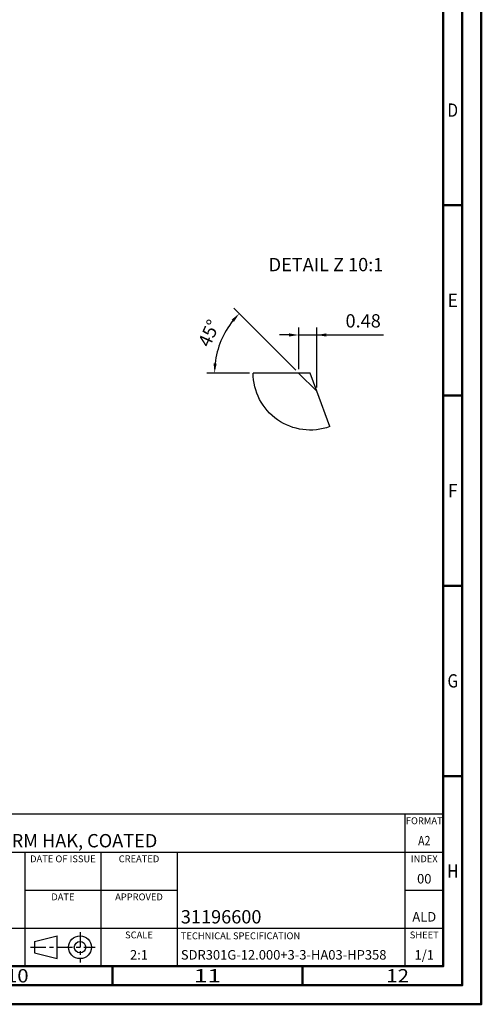
# Model space of a CAD drawing. Units: millimetres. Extents: x 0 to 594, y -1 to 420.
# Drawn here: x 473 to 594, y 0 to 259 of the extents above; entities that cross this region are included whole.
import ezdxf
from ezdxf.enums import TextEntityAlignment as Align

# ---------------------------------------------------------------- set-up
doc = ezdxf.new("R2010")
doc.units = ezdxf.units.MM
doc.linetypes.add('CENTER', pattern=[7, 4, -1, 1, -1])
doc.linetypes.add('GEN7', pattern=[15, 10, -2.5, 0, -2.5])
doc.layers.get('0').update_dxf_attribs({"linetype": 'CONTINUOUS'})
doc.layers.get('DEFPOINTS').update_dxf_attribs({"linetype": 'CONTINUOUS'})
for name, color, linetype in [('AM_0', 7, 'CONTINUOUS'), ('AM_4', 3, 'CONTINUOUS'), ('AM_5', 3, 'CONTINUOUS'), ('AM_5S', 3, 'CONTINUOUS'), ('AM_6', 2, 'CONTINUOUS'), ('AM_7', 4, 'GEN7')]:
    doc.layers.add(name, color=color, linetype=linetype)
doc.layers.add('AM_BOR', color=7, linetype='CONTINUOUS', lineweight=50)
doc.styles.get("Standard").update_dxf_attribs({"font": 'ISOCP.SHX'})
doc.dimstyles.get("Standard").update_dxf_attribs({"dimtxt": 3.5, "dimasz": 2.5, "dimexe": 2, "dimexo": 1, "dimgap": 1.5, "dimtad": 1, "dimdec": 3, "dimdsep": 46, "dimtxsty": 'STANDARD', "dimcen": -2, "dimclrt": 2, "dimazin": 2, "dimtp": 0.1, "dimtm": 0.1, "dimtfac": 1, "dimtmove": 0, "dimatfit": 3, "dimfxl": 1, "dimarcsym": 0})

# ---------------------------------------------------------------- blocks, each defined once
blk = doc.blocks.new('A2')
at = {"layer": 'AM_BOR', "color": 1}
for p, q in [((589, 210), (584, 210)), ((584, 160), (589, 160)), ((584, 60), (589, 60)), ((497, 10), (497, 5)), ((547, 10), (547, 5))]:
    blk.add_line(p, q, dxfattribs=at)
for points in [[(0, 0), (594, 0), (594, 420), (0, 420)], [(10, 410), (10, 10), (584, 10), (584, 410)]]:
    blk.add_lwpolyline(points, close=True, dxfattribs=at)
at = {"layer": 'AM_BOR', "color": 7}
blk.add_lwpolyline([(5, 5), (589, 5), (589, 415), (5, 415)], close=True, dxfattribs=at)
at = {"layer": 'AM_BOR', "color": 1}
blk.add_lwpolyline([(586.5, 110), (584, 110), (589, 110)], dxfattribs=at)
at = {"layer": 'AM_BOR', "color": 2}
for s, width, p in [('D', 0.84375, (586.5, 235)), ('E', 0.964286, (586.5, 185)), ('F', 0.964286, (586.5, 135)), ('G', 0.84375, (586.5, 85)), ('H', 0.84375, (586.5, 35)), ('10', 1.125, (472, 7.5)), ('11', 1.35, (522, 7.5)), ('12', 1.125, (572, 7.5))]:
    blk.add_text(s, height=3.5, dxfattribs=dict(at, width=width)).set_placement(p, align=Align.MIDDLE_CENTER)
blk = doc.blocks.new('*U96')
at = {"layer": 'AM_4', "linetype": 'Continuous'}
for p, q in [((1, 1.5), (7, 3)), ((7, -3), (7, 3)), ((1, 1.5), (1, -1.5)), ((1, -1.5), (7, -3))]:
    blk.add_line(p, q, dxfattribs=at)
for radius in [3, 1.5]:
    blk.add_circle((13, 0), radius, dxfattribs=at)
at = {"layer": 'AM_7', "linetype": 'CENTER'}
for p, q in [((13, 4), (13, -4)), ((0, 0), (17, 0))]:
    blk.add_line(p, q, dxfattribs=at)
blk = doc.blocks.new('*U100')
at = {"layer": 'AM_0'}
for p, q in [((190, 0), (0, 0)), ((190, 0), (0, 0)), ((190, 0), (0, 0)), ((190, 0), (0, 0)), ((190, 0), (0, 0)), ((180, -40), (180, 0)), ((190, -40), (190, 0)), ((0, -10), (190, -10)), ((80, -10), (80, -40)), ((120, -10), (120, -40)), ((0, -30), (190, -30)), ((190, -40), (0, -40))]:
    blk.add_line(p, q, dxfattribs=at)
at = {"layer": 'AM_0', "color": 3, "linetype": 'Continuous'}
for p, q in [((100, -10), (100, -40)), ((80, -20), (120, -20)), ((180, -20), (190, -20))]:
    blk.add_line(p, q, dxfattribs=at)
at = {"layer": 'AM_0'}
blk.add_blockref('*U96', (81.5, -35), dxfattribs=at)
at = {"layer": 'AM_0', "color": 2}
for s, p in [('FORMAT', (185, -2)), ('DATE OF ISSUE', (90, -12)), ('CREATED', (110, -12)), ('DATE', (90, -22)), ('APPROVED', (110, -22)), ('SCALE', (110, -32)), ('SHEET', (185, -32))]:
    blk.add_text(s, height=1.8, dxfattribs=at).set_placement(p, align=Align.MIDDLE)
blk.add_text('TECHNICAL SPECIFICATION', height=1.8, dxfattribs=at).set_placement((121, -32), align=Align.MIDDLE_LEFT)
at = {"layer": 'AM_0'}
for tag, p in [('TITLE', (1, -7)), ('MATERIAL_NO', (121, -27))]:
    blk.add_attdef(tag, text='', height=3.5, dxfattribs=at).set_placement(p, align=Align.MIDDLE_LEFT)
at = {"layer": 'AM_6'}
blk.add_text('INDEX', height=1.8, dxfattribs=at).set_placement((185, -12), align=Align.MIDDLE)
at = {"layer": 'AM_6', "width": 0.821429}
blk.add_attdef('DIN_FORMAT', text='', height=2.5, dxfattribs=at).set_placement((185, -7), align=Align.MIDDLE_CENTER)
at = {"layer": 'AM_6'}
for tag, p in [('DRAWING_NO', (121, -17)), ('TECHNICAL_SPEC', (121, -37))]:
    blk.add_attdef(tag, text='', height=2.5, dxfattribs=at).set_placement(p, align=Align.MIDDLE_LEFT)
for tag, p in [('INDEX_NO', (185, -17)), ('APP_DATE', (90, -27)), ('APP_NAME', (110, -27)), ('ORIGIN', (185, -27)), ('SCALE', (110, -37)), ('SHEET_OF_SHEETS', (185, -37))]:
    blk.add_attdef(tag, text='', height=2.5, dxfattribs=at).set_placement(p, align=Align.MIDDLE_CENTER)
blk = doc.blocks.new('MAPAL_FRAME-Model')
blk.add_blockref('A2', (0, 0))
at = {"layer": 'AM_0'}
ref = blk.add_blockref('*U100', (394, 50), dxfattribs=at)
ref.add_attrib('TITLE', 'TRITAN-DRILL-REAMER, SHANKFORM HAK, COATED', dxfattribs={"height": 3.5}).set_placement((395, 43), align=Align.MIDDLE_LEFT)
ref.add_attrib('MATERIAL_NO', '31196600', dxfattribs={"height": 3.5}).set_placement((515, 23), align=Align.MIDDLE_LEFT)
ref.add_attrib('TECHNICAL_SPEC', 'SDR301G-12.000+3-3-HA03-HP358', dxfattribs={"layer": 'AM_6', "height": 2.5}).set_placement((515, 13), align=Align.MIDDLE_LEFT)
ref.add_attrib('SHEET_OF_SHEETS', '1/1', dxfattribs={"layer": 'AM_6', "height": 2.5}).set_placement((579, 13), align=Align.MIDDLE_CENTER)
ref.add_attrib('ORIGIN', 'ALD', dxfattribs={"layer": 'AM_6', "height": 2.5}).set_placement((579, 23), align=Align.MIDDLE_CENTER)
ref.add_attrib('INDEX_NO', '00', dxfattribs={"layer": 'AM_6', "height": 2.5}).set_placement((579, 33), align=Align.MIDDLE_CENTER)
ref.add_attrib('DIN_FORMAT', 'A2', dxfattribs={"layer": 'AM_6', "height": 2.5, "width": 0.821429}).set_placement((579, 43), align=Align.MIDDLE_CENTER)
ref.add_attrib('SCALE', '2:1', dxfattribs={"layer": 'AM_6', "height": 2.5}).set_placement((504, 13), align=Align.MIDDLE_CENTER)
blk = doc.blocks.new('*D81')
at = {"layer": 'AM_5', "color": 0, "lineweight": -2}
for p, q in [((545.98, 166.91), (545.98, 177.91)), ((550.78, 162.11), (550.78, 177.91)), ((543.48, 175.91), (540.98, 175.91)), ((545.98, 175.91), (550.78, 175.91)), ((550.78, 175.91), (568.29, 175.91)), ((553.28, 175.91), (555.78, 175.91))]:
    blk.add_line(p, q, dxfattribs=at)
at = {"layer": 'AM_5', "color": 0}
for points in [[(543.48, 175.5), (543.48, 176.33), (545.98, 175.91)], [(553.28, 176.33), (553.28, 175.5), (550.78, 175.91)]]:
    blk.add_solid(points, dxfattribs=at)
at = {"layer": 'DEFPOINTS', "color": 0}
for p in [(550.78, 175.91), (545.98, 165.91), (550.78, 161.11)]:
    blk.add_point(p, dxfattribs=at)
at = {"layer": 'AM_5', "color": 2, "insert": (562.94, 179.17), "char_height": 3.5, "attachment_point": 5}
blk.add_mtext('0.48', dxfattribs=at)
blk = doc.blocks.new('*D82')
at = {"layer": 'AM_5S', "color": 0, "lineweight": -2}
for p, q in [((545.27, 166.62), (528.93, 182.96)), ((533.03, 165.91), (521.87, 165.91))]:
    blk.add_line(p, q, dxfattribs=at)
blk.add_arc((545.98, 165.91), 22.11, 141.4834, 173.5166, dxfattribs=at)
at = {"layer": 'AM_5S', "color": 0}
for points in [[(528.99, 179.4), (528.37, 179.96), (530.35, 181.54)], [(523.6, 168.43), (524.43, 168.39), (523.87, 165.91)]]:
    blk.add_solid(points, dxfattribs=at)
at = {"layer": 'DEFPOINTS', "color": 0}
for p in [(524.62, 171.64), (534.03, 165.91), (545.98, 165.91), (545.98, 165.91), (550.78, 161.11)]:
    blk.add_point(p, dxfattribs=at)
at = {"layer": 'AM_5S', "color": 2, "insert": (522.81, 176.21), "char_height": 3.5, "attachment_point": 5, "rotation": 66.0348}
blk.add_mtext('45%%d', dxfattribs=at)

msp = doc.modelspace()

# ---------------------------------------------------------------- linework, layer by layer
at = {"layer": 'AM_0'}
for p, q in [((545.9762, 165.9141), (534.0292, 165.9141)), ((550.7762, 161.1141), (545.9762, 165.9141)), ((554.1595, 151.8187), (550.7762, 161.1141))]:
    msp.add_line(p, q, dxfattribs=at)
at = {"layer": 'AM_4'}
for p, q in [((549.0292, 165.9141), (545.9762, 165.9141)), ((550.7762, 161.1141), (549.0292, 165.9141))]:
    msp.add_line(p, q, dxfattribs=at)
at = {"layer": 'AM_4', "extrusion": (0, 0, -1)}
msp.add_arc((-549.0292, 165.9141), 15, 250, 0, dxfattribs=at)

# ---------------------------------------------------------------- block references
at = {"layer": 'AM_0'}
msp.add_blockref('MAPAL_FRAME-Model', (0, 0), dxfattribs=at)

# ---------------------------------------------------------------- texts
at = {"layer": 'AM_6', "insert": (553.1617, 193.9539), "char_height": 3.5, "width": 50, "attachment_point": 5}
msp.add_mtext('DETAIL Z 10:1', dxfattribs=at)

# ---------------------------------------------------------------- dimensions: what is measured, and where the dimension line sits
at = {"layer": 'AM_5'}
dim = msp.add_linear_dim(base=(550.7762, 175.9141), p1=(545.9762, 165.9141), p2=(550.7762, 161.1141), dimstyle='STANDARD', override={"dimgap": 1.5, "dimlfac": 0.1, "dimrnd": 0, "dimpost": '', "dimcen": -2, "dimtol": 0, "dimlim": 0, "dimtp": 0.1, "dimtm": 0.1}, dxfattribs=at)
dim.commit()
dim.dimension.update_dxf_attribs({"geometry": '*D81', "text_midpoint": (562.9419, 175.9141), "dimtype": 160})
at = {"layer": 'AM_5S'}
dim = msp.add_angular_dim_2l(base=(524.6244, 171.6353), line1=((545.9762, 165.9141), (534.0292, 165.9141)), line2=((550.7762, 161.1141), (545.9762, 165.9141)), dimstyle='STANDARD', override={"dimgap": 1.5, "dimlfac": 1, "dimrnd": 0, "dimpost": '', "dimcen": -2, "dimtol": 0, "dimlim": 0, "dimtp": 0.01, "dimtm": 0.1}, dxfattribs=at)
dim.commit()
dim.dimension.update_dxf_attribs({"geometry": '*D82', "text_midpoint": (525.7768, 174.8928), "dimtype": 162})

doc.saveas('drawing.dxf')
